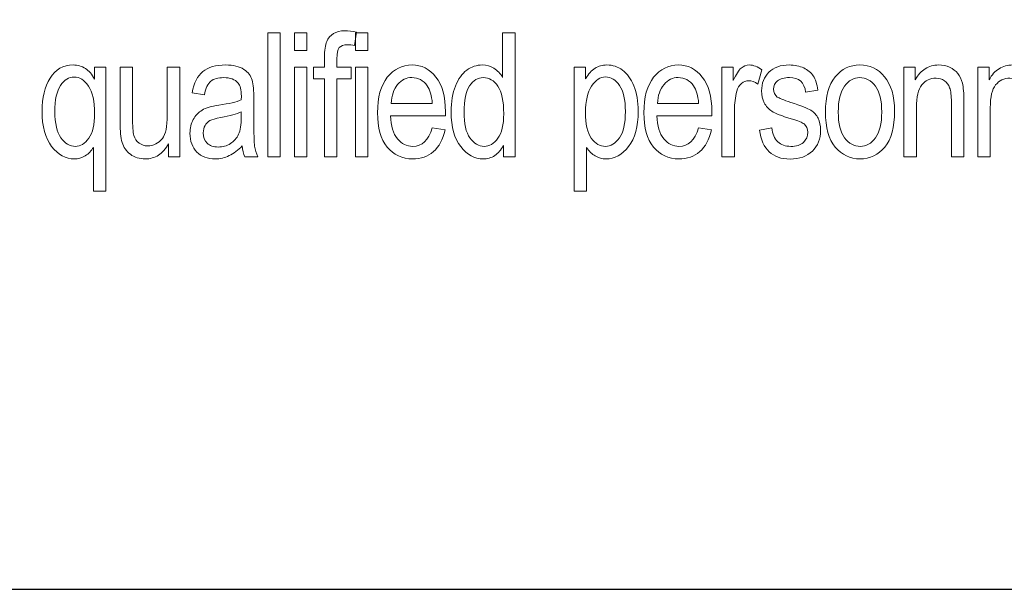
# Model space of a CAD drawing. Units: inches. Extents: x 3334 to 3783, y 896 to 1415.
# Drawn here: x 3633 to 3653, y 1194 to 1205 of the extents above; entities that cross this region are included whole.
import ezdxf

# ---------------------------------------------------------------- set-up
doc = ezdxf.new("R2010")
doc.units = ezdxf.units.IN
doc.header["$MEASUREMENT"] = 0
doc.layers.add('layer 1', color=7, linetype='Continuous')

msp = doc.modelspace()

# ---------------------------------------------------------------- linework, layer by layer
msp.add_lwpolyline([(3333.827, 1193.556), (3763.827, 1193.556), (3763.827, 1238.556), (3333.827, 1238.556)], close=True)
at = {"layer": 'layer 1', "lineweight": 13}
for points in [[(3638.313, 1202.354), (3638.313, 1202.354), (3638.313, 1204.879), (3638.313, 1204.879)], [(3638.313, 1204.879), (3638.313, 1204.879), (3638.566, 1204.879), (3638.566, 1204.879)], [(3638.566, 1204.879), (3638.566, 1204.879), (3638.566, 1202.354), (3638.566, 1202.354)], [(3638.857, 1204.522), (3638.857, 1204.522), (3638.857, 1204.879), (3638.857, 1204.879)], [(3638.857, 1204.879), (3638.857, 1204.879), (3639.111, 1204.879), (3639.111, 1204.879)], [(3639.111, 1204.879), (3639.111, 1204.879), (3639.111, 1204.522), (3639.111, 1204.522)], [(3639.513, 1204.701), (3639.542, 1204.772), (3639.588, 1204.827), (3639.65, 1204.864)], [(3640.119, 1204.89), (3640.119, 1204.89), (3640.08, 1204.62), (3640.08, 1204.62)], [(3640.095, 1204.522), (3640.095, 1204.522), (3640.095, 1204.879), (3640.095, 1204.879)], [(3640.095, 1204.879), (3640.095, 1204.879), (3640.348, 1204.879), (3640.348, 1204.879)], [(3640.348, 1204.879), (3640.348, 1204.879), (3640.348, 1204.522), (3640.348, 1204.522)], [(3643.092, 1203.973), (3643.092, 1203.973), (3643.092, 1204.879), (3643.092, 1204.879)], [(3643.092, 1204.879), (3643.092, 1204.879), (3643.347, 1204.879), (3643.347, 1204.879)], [(3643.347, 1204.879), (3643.347, 1204.879), (3643.347, 1202.354), (3643.347, 1202.354)], [(3639.467, 1204.377), (3639.467, 1204.521), (3639.483, 1204.629), (3639.513, 1204.701)], [(3639.111, 1204.522), (3639.111, 1204.522), (3638.857, 1204.522), (3638.857, 1204.522)], [(3639.769, 1204.578), (3639.736, 1204.538), (3639.719, 1204.463), (3639.719, 1204.351)], [(3640.348, 1204.522), (3640.348, 1204.522), (3640.095, 1204.522), (3640.095, 1204.522)], [(3639.467, 1204.183), (3639.467, 1204.183), (3639.467, 1204.377), (3639.467, 1204.377)], [(3639.719, 1204.351), (3639.719, 1204.351), (3639.719, 1204.183), (3639.719, 1204.183)], [(3634.601, 1204.153), (3634.673, 1204.105), (3634.736, 1204.033), (3634.788, 1203.938)], [(3634.788, 1203.938), (3634.788, 1203.938), (3634.788, 1204.183), (3634.788, 1204.183)], [(3634.788, 1204.183), (3634.788, 1204.183), (3635.018, 1204.183), (3635.018, 1204.183)], [(3635.018, 1204.183), (3635.018, 1204.183), (3635.018, 1201.654), (3635.018, 1201.654)], [(3635.307, 1203.05), (3635.307, 1203.05), (3635.307, 1204.183), (3635.307, 1204.183)], [(3635.307, 1204.183), (3635.307, 1204.183), (3635.56, 1204.183), (3635.56, 1204.183)], [(3635.56, 1204.183), (3635.56, 1204.183), (3635.56, 1203.169), (3635.56, 1203.169)], [(3636.268, 1203.203), (3636.268, 1203.203), (3636.268, 1204.183), (3636.268, 1204.183)], [(3636.268, 1204.183), (3636.268, 1204.183), (3636.523, 1204.183), (3636.523, 1204.183)], [(3636.523, 1204.183), (3636.523, 1204.183), (3636.523, 1202.354), (3636.523, 1202.354)], [(3636.773, 1203.661), (3636.809, 1203.858), (3636.881, 1204), (3636.989, 1204.09)], [(3637.825, 1204.136), (3637.915, 1204.076), (3637.971, 1204.003), (3637.995, 1203.916)], [(3638.857, 1202.354), (3638.857, 1202.354), (3638.857, 1204.183), (3638.857, 1204.183)], [(3638.857, 1204.183), (3638.857, 1204.183), (3639.111, 1204.183), (3639.111, 1204.183)], [(3639.111, 1204.183), (3639.111, 1204.183), (3639.111, 1202.354), (3639.111, 1202.354)], [(3639.242, 1203.942), (3639.242, 1203.942), (3639.242, 1204.183), (3639.242, 1204.183)], [(3639.242, 1204.183), (3639.242, 1204.183), (3639.467, 1204.183), (3639.467, 1204.183)], [(3639.719, 1204.183), (3639.719, 1204.183), (3640.012, 1204.183), (3640.012, 1204.183)], [(3640.012, 1204.183), (3640.012, 1204.183), (3640.012, 1203.942), (3640.012, 1203.942)], [(3640.095, 1202.354), (3640.095, 1202.354), (3640.095, 1204.183), (3640.095, 1204.183)], [(3640.095, 1204.183), (3640.095, 1204.183), (3640.348, 1204.183), (3640.348, 1204.183)], [(3640.348, 1204.183), (3640.348, 1204.183), (3640.348, 1202.354), (3640.348, 1202.354)], [(3642.131, 1203.797), (3642.188, 1203.942), (3642.266, 1204.049), (3642.361, 1204.119)], [(3642.914, 1204.158), (3642.985, 1204.114), (3643.045, 1204.052), (3643.092, 1203.973)], [(3644.548, 1201.654), (3644.548, 1201.654), (3644.548, 1204.183), (3644.548, 1204.183)], [(3644.548, 1204.183), (3644.548, 1204.183), (3644.781, 1204.183), (3644.781, 1204.183)], [(3644.781, 1204.183), (3644.781, 1204.183), (3644.781, 1203.945), (3644.781, 1203.945)], [(3644.781, 1203.945), (3644.839, 1204.044), (3644.902, 1204.115), (3644.972, 1204.159)], [(3645.533, 1204.119), (3645.629, 1204.049), (3645.705, 1203.943), (3645.763, 1203.799)], [(3647.556, 1202.354), (3647.556, 1202.354), (3647.556, 1204.183), (3647.556, 1204.183)], [(3647.556, 1204.183), (3647.556, 1204.183), (3647.785, 1204.183), (3647.785, 1204.183)], [(3647.785, 1204.183), (3647.785, 1204.183), (3647.785, 1203.906), (3647.785, 1203.906)], [(3647.785, 1203.906), (3647.843, 1204.034), (3647.897, 1204.119), (3647.946, 1204.161)], [(3648.37, 1204.124), (3648.37, 1204.124), (3648.284, 1203.836), (3648.284, 1203.836)], [(3649.219, 1204.164), (3649.304, 1204.124), (3649.368, 1204.069), (3649.413, 1204.002)], [(3649.413, 1204.002), (3649.458, 1203.934), (3649.489, 1203.837), (3649.506, 1203.711)], [(3651.259, 1202.354), (3651.259, 1202.354), (3651.259, 1204.183), (3651.259, 1204.183)], [(3651.259, 1204.183), (3651.259, 1204.183), (3651.488, 1204.183), (3651.488, 1204.183)], [(3651.488, 1204.183), (3651.488, 1204.183), (3651.488, 1203.923), (3651.488, 1203.923)], [(3651.488, 1203.923), (3651.544, 1204.024), (3651.611, 1204.099), (3651.691, 1204.149)], [(3652.188, 1204.177), (3652.257, 1204.145), (3652.312, 1204.104), (3652.354, 1204.053)], [(3652.354, 1204.053), (3652.396, 1204.002), (3652.427, 1203.935), (3652.448, 1203.854)], [(3652.763, 1202.354), (3652.763, 1202.354), (3652.763, 1204.183), (3652.763, 1204.183)], [(3652.763, 1204.183), (3652.763, 1204.183), (3652.992, 1204.183), (3652.992, 1204.183)], [(3652.992, 1204.183), (3652.992, 1204.183), (3652.992, 1203.923), (3652.992, 1203.923)], [(3652.992, 1203.923), (3653.047, 1204.024), (3653.115, 1204.099), (3653.194, 1204.149)], [(3634.095, 1203.808), (3634.018, 1203.694), (3633.979, 1203.516), (3633.979, 1203.273)], [(3637.152, 1203.895), (3637.093, 1203.846), (3637.05, 1203.754), (3637.023, 1203.619)], [(3637.775, 1203.593), (3637.775, 1203.719), (3637.753, 1203.807), (3637.708, 1203.858)], [(3637.995, 1203.916), (3638.018, 1203.829), (3638.03, 1203.701), (3638.03, 1203.533)], [(3639.467, 1203.942), (3639.467, 1203.942), (3639.242, 1203.942), (3639.242, 1203.942)], [(3639.467, 1202.354), (3639.467, 1202.354), (3639.467, 1203.942), (3639.467, 1203.942)], [(3640.012, 1203.942), (3640.012, 1203.942), (3639.719, 1203.942), (3639.719, 1203.942)], [(3639.719, 1203.942), (3639.719, 1203.942), (3639.719, 1202.354), (3639.719, 1202.354)], [(3640.956, 1203.827), (3640.876, 1203.732), (3640.832, 1203.605), (3640.824, 1203.444)], [(3641.66, 1203.444), (3641.649, 1203.602), (3641.615, 1203.721), (3641.559, 1203.799)], [(3641.734, 1203.98), (3641.864, 1203.816), (3641.929, 1203.581), (3641.929, 1203.272)], [(3642.421, 1203.799), (3642.343, 1203.686), (3642.306, 1203.509), (3642.306, 1203.267)], [(3644.903, 1203.796), (3644.819, 1203.673), (3644.778, 1203.493), (3644.778, 1203.258)], [(3646.376, 1203.827), (3646.295, 1203.732), (3646.251, 1203.605), (3646.243, 1203.444)], [(3647.08, 1203.444), (3647.069, 1203.602), (3647.035, 1203.721), (3646.979, 1203.799)], [(3647.154, 1203.98), (3647.284, 1203.816), (3647.349, 1203.581), (3647.349, 1203.272)], [(3647.952, 1203.847), (3647.907, 1203.809), (3647.875, 1203.757), (3647.857, 1203.689)], [(3649.661, 1203.268), (3649.661, 1203.584), (3649.728, 1203.822), (3649.86, 1203.983)], [(3651.622, 1203.819), (3651.549, 1203.729), (3651.513, 1203.573), (3651.513, 1203.353)], [(3652.189, 1203.761), (3652.166, 1203.823), (3652.13, 1203.871), (3652.082, 1203.905)], [(3652.448, 1203.854), (3652.468, 1203.772), (3652.479, 1203.647), (3652.479, 1203.478)], [(3653.125, 1203.819), (3653.053, 1203.729), (3653.016, 1203.573), (3653.016, 1203.353)], [(3637.023, 1203.619), (3637.023, 1203.619), (3636.773, 1203.661), (3636.773, 1203.661)], [(3647.857, 1203.689), (3647.825, 1203.57), (3647.809, 1203.444), (3647.809, 1203.312)], [(3649.506, 1203.711), (3649.506, 1203.711), (3649.258, 1203.669), (3649.258, 1203.669)], [(3650.048, 1203.793), (3649.964, 1203.678), (3649.922, 1203.503), (3649.922, 1203.268)], [(3652.224, 1203.467), (3652.224, 1203.6), (3652.213, 1203.699), (3652.189, 1203.761)], [(3636.975, 1203.306), (3637.05, 1203.352), (3637.165, 1203.387), (3637.319, 1203.408)], [(3637.319, 1203.408), (3637.525, 1203.438), (3637.677, 1203.473), (3637.773, 1203.515)], [(3637.773, 1203.515), (3637.773, 1203.515), (3637.775, 1203.593), (3637.775, 1203.593)], [(3638.03, 1203.533), (3638.03, 1203.533), (3638.03, 1203.121), (3638.03, 1203.121)], [(3640.824, 1203.444), (3640.824, 1203.444), (3641.66, 1203.444), (3641.66, 1203.444)], [(3646.243, 1203.444), (3646.243, 1203.444), (3647.08, 1203.444), (3647.08, 1203.444)], [(3648.571, 1203.284), (3648.504, 1203.327), (3648.453, 1203.383), (3648.415, 1203.455)], [(3648.682, 1203.573), (3648.714, 1203.55), (3648.805, 1203.514), (3648.958, 1203.463)], [(3648.958, 1203.463), (3649.168, 1203.395), (3649.304, 1203.342), (3649.367, 1203.302)], [(3652.224, 1202.354), (3652.224, 1202.354), (3652.224, 1203.467), (3652.224, 1203.467)], [(3652.479, 1203.478), (3652.479, 1203.478), (3652.479, 1202.354), (3652.479, 1202.354)], [(3633.979, 1203.273), (3633.979, 1203.036), (3634.021, 1202.859), (3634.103, 1202.742)], [(3636.168, 1202.73), (3636.235, 1202.815), (3636.268, 1202.973), (3636.268, 1203.203)], [(3636.795, 1203.115), (3636.839, 1203.197), (3636.899, 1203.26), (3636.975, 1203.306)], [(3637.773, 1203.272), (3637.68, 1203.226), (3637.542, 1203.187), (3637.358, 1203.155)], [(3637.773, 1203.158), (3637.773, 1203.158), (3637.773, 1203.272), (3637.773, 1203.272)], [(3641.929, 1203.272), (3641.929, 1203.272), (3641.928, 1203.19), (3641.928, 1203.19)], [(3642.306, 1203.267), (3642.306, 1203.03), (3642.346, 1202.855), (3642.428, 1202.74)], [(3644.778, 1203.258), (3644.778, 1203.021), (3644.817, 1202.847), (3644.896, 1202.736)], [(3647.349, 1203.272), (3647.349, 1203.272), (3647.347, 1203.19), (3647.347, 1203.19)], [(3647.809, 1203.312), (3647.809, 1203.312), (3647.809, 1202.354), (3647.809, 1202.354)], [(3648.967, 1203.129), (3648.769, 1203.19), (3648.637, 1203.241), (3648.571, 1203.284)], [(3649.367, 1203.302), (3649.428, 1203.262), (3649.477, 1203.208), (3649.511, 1203.14)], [(3649.862, 1202.555), (3649.728, 1202.716), (3649.661, 1202.954), (3649.661, 1203.268)], [(3649.922, 1203.268), (3649.922, 1203.032), (3649.964, 1202.856), (3650.05, 1202.741)], [(3651.513, 1203.353), (3651.513, 1203.353), (3651.513, 1202.354), (3651.513, 1202.354)], [(3653.016, 1203.353), (3653.016, 1203.353), (3653.016, 1202.354), (3653.016, 1202.354)], [(3635.349, 1202.65), (3635.322, 1202.748), (3635.307, 1202.88), (3635.307, 1203.05)], [(3635.56, 1203.169), (3635.56, 1202.98), (3635.57, 1202.855), (3635.589, 1202.791)], [(3637.134, 1203.092), (3637.092, 1203.068), (3637.059, 1203.035), (3637.036, 1202.992)], [(3637.358, 1203.155), (3637.252, 1203.136), (3637.177, 1203.115), (3637.134, 1203.092)], [(3637.719, 1202.815), (3637.755, 1202.893), (3637.773, 1203.008), (3637.773, 1203.158)], [(3638.03, 1203.121), (3638.03, 1202.832), (3638.035, 1202.649), (3638.046, 1202.574)], [(3641.928, 1203.19), (3641.928, 1203.19), (3640.808, 1203.19), (3640.808, 1203.19)], [(3640.808, 1203.19), (3640.819, 1202.983), (3640.866, 1202.829), (3640.951, 1202.725)], [(3647.347, 1203.19), (3647.347, 1203.19), (3646.228, 1203.19), (3646.228, 1203.19)], [(3646.228, 1203.19), (3646.238, 1202.983), (3646.286, 1202.829), (3646.371, 1202.725)], [(3649.225, 1203.026), (3649.19, 1203.053), (3649.103, 1203.088), (3648.967, 1203.129)], [(3637.552, 1202.626), (3637.626, 1202.673), (3637.682, 1202.736), (3637.719, 1202.815)], [(3641.659, 1202.943), (3641.659, 1202.943), (3641.921, 1202.904), (3641.921, 1202.904)], [(3641.921, 1202.904), (3641.877, 1202.708), (3641.798, 1202.561), (3641.684, 1202.462)], [(3647.079, 1202.943), (3647.079, 1202.943), (3647.34, 1202.904), (3647.34, 1202.904)], [(3647.34, 1202.904), (3647.297, 1202.708), (3647.218, 1202.561), (3647.104, 1202.462)], [(3648.318, 1202.9), (3648.318, 1202.9), (3648.569, 1202.948), (3648.569, 1202.948)], [(3648.569, 1202.948), (3648.584, 1202.82), (3648.625, 1202.724), (3648.691, 1202.662)], [(3635.517, 1202.408), (3635.433, 1202.472), (3635.378, 1202.553), (3635.349, 1202.65)], [(3635.589, 1202.791), (3635.608, 1202.727), (3635.642, 1202.675), (3635.694, 1202.637)], [(3636.295, 1202.623), (3636.237, 1202.519), (3636.168, 1202.442), (3636.089, 1202.39)], [(3636.295, 1202.354), (3636.295, 1202.354), (3636.295, 1202.623), (3636.295, 1202.623)], [(3634.764, 1202.549), (3634.724, 1202.479), (3634.669, 1202.421), (3634.597, 1202.378)], [(3634.764, 1201.654), (3634.764, 1201.654), (3634.764, 1202.549), (3634.764, 1202.549)], [(3637.794, 1202.579), (3637.709, 1202.491), (3637.621, 1202.425), (3637.529, 1202.38)], [(3637.845, 1202.354), (3637.819, 1202.417), (3637.802, 1202.492), (3637.794, 1202.579)], [(3638.046, 1202.574), (3638.057, 1202.499), (3638.079, 1202.425), (3638.111, 1202.354)], [(3643.109, 1202.585), (3643.063, 1202.496), (3643.004, 1202.429), (3642.932, 1202.382)], [(3643.109, 1202.354), (3643.109, 1202.354), (3643.109, 1202.585), (3643.109, 1202.585)], [(3644.977, 1202.373), (3644.91, 1202.413), (3644.851, 1202.47), (3644.802, 1202.544)], [(3644.802, 1202.544), (3644.802, 1202.544), (3644.802, 1201.654), (3644.802, 1201.654)], [(3636.523, 1202.354), (3636.523, 1202.354), (3636.295, 1202.354), (3636.295, 1202.354)], [(3638.111, 1202.354), (3638.111, 1202.354), (3637.845, 1202.354), (3637.845, 1202.354)], [(3638.566, 1202.354), (3638.566, 1202.354), (3638.313, 1202.354), (3638.313, 1202.354)], [(3639.111, 1202.354), (3639.111, 1202.354), (3638.857, 1202.354), (3638.857, 1202.354)], [(3639.719, 1202.354), (3639.719, 1202.354), (3639.467, 1202.354), (3639.467, 1202.354)], [(3640.348, 1202.354), (3640.348, 1202.354), (3640.095, 1202.354), (3640.095, 1202.354)], [(3643.347, 1202.354), (3643.347, 1202.354), (3643.109, 1202.354), (3643.109, 1202.354)], [(3647.809, 1202.354), (3647.809, 1202.354), (3647.556, 1202.354), (3647.556, 1202.354)], [(3651.513, 1202.354), (3651.513, 1202.354), (3651.259, 1202.354), (3651.259, 1202.354)], [(3652.479, 1202.354), (3652.479, 1202.354), (3652.224, 1202.354), (3652.224, 1202.354)], [(3653.016, 1202.354), (3653.016, 1202.354), (3652.763, 1202.354), (3652.763, 1202.354)], [(3635.018, 1201.654), (3635.018, 1201.654), (3634.764, 1201.654), (3634.764, 1201.654)], [(3644.802, 1201.654), (3644.802, 1201.654), (3644.548, 1201.654), (3644.548, 1201.654)]]:
    msp.add_open_spline(points, degree=3, dxfattribs=at)
for points, knots in [([(3639.65, 1204.864), (3639.711, 1204.902), (3639.788, 1204.921), (3639.881, 1204.921), (3639.881, 1204.921), (3639.953, 1204.921), (3640.032, 1204.912), (3640.119, 1204.89)], [0.3684211, 0.3684211, 0.3684211, 0.3684211, 0.4210526, 0.4210526, 0.4210526, 0.4210526, 0.4736842, 0.4736842, 0.4736842, 0.4736842]), ([(3640.08, 1204.62), (3640.028, 1204.631), (3639.978, 1204.638), (3639.931, 1204.638), (3639.931, 1204.638), (3639.855, 1204.638), (3639.801, 1204.617), (3639.769, 1204.578)], [0.5263158, 0.5263158, 0.5263158, 0.5263158, 0.5789474, 0.5789474, 0.5789474, 0.5789474, 0.6315789, 0.6315789, 0.6315789, 0.6315789]), ([(3633.884, 1203.956), (3633.995, 1204.135), (3634.151, 1204.225), (3634.353, 1204.225), (3634.353, 1204.225), (3634.446, 1204.225), (3634.529, 1204.2), (3634.601, 1204.153)], [0.4615385, 0.4615385, 0.4615385, 0.4615385, 0.5384615, 0.5384615, 0.5384615, 0.5384615, 0.6153846, 0.6153846, 0.6153846, 0.6153846]), ([(3636.989, 1204.09), (3637.097, 1204.179), (3637.253, 1204.225), (3637.455, 1204.225), (3637.455, 1204.225), (3637.612, 1204.225), (3637.736, 1204.195), (3637.825, 1204.136)], [0.625, 0.625, 0.625, 0.625, 0.66666667, 0.66666667, 0.66666667, 0.66666667, 0.70833333, 0.70833333, 0.70833333, 0.70833333]), ([(3640.745, 1203.975), (3640.878, 1204.141), (3641.046, 1204.225), (3641.249, 1204.225), (3641.249, 1204.225), (3641.443, 1204.225), (3641.605, 1204.143), (3641.734, 1203.98)], [0.4285714, 0.4285714, 0.4285714, 0.4285714, 0.5, 0.5, 0.5, 0.5, 0.5714286, 0.5714286, 0.5714286, 0.5714286]), ([(3642.361, 1204.119), (3642.457, 1204.189), (3642.564, 1204.225), (3642.681, 1204.225), (3642.681, 1204.225), (3642.764, 1204.225), (3642.842, 1204.202), (3642.914, 1204.158)], [0.5, 0.5, 0.5, 0.5, 0.5714286, 0.5714286, 0.5714286, 0.5714286, 0.6428571, 0.6428571, 0.6428571, 0.6428571]), ([(3644.972, 1204.159), (3645.042, 1204.203), (3645.123, 1204.225), (3645.213, 1204.225), (3645.213, 1204.225), (3645.331, 1204.225), (3645.438, 1204.189), (3645.533, 1204.119)], [0.2857143, 0.2857143, 0.2857143, 0.2857143, 0.3571429, 0.3571429, 0.3571429, 0.3571429, 0.4285714, 0.4285714, 0.4285714, 0.4285714]), ([(3646.165, 1203.975), (3646.298, 1204.141), (3646.466, 1204.225), (3646.669, 1204.225), (3646.669, 1204.225), (3646.862, 1204.225), (3647.024, 1204.143), (3647.154, 1203.98)], [0.4285714, 0.4285714, 0.4285714, 0.4285714, 0.5, 0.5, 0.5, 0.5, 0.5714286, 0.5714286, 0.5714286, 0.5714286]), ([(3647.946, 1204.161), (3647.995, 1204.203), (3648.049, 1204.225), (3648.11, 1204.225), (3648.11, 1204.225), (3648.195, 1204.225), (3648.282, 1204.191), (3648.37, 1204.124)], [0.3076923, 0.3076923, 0.3076923, 0.3076923, 0.3846154, 0.3846154, 0.3846154, 0.3846154, 0.4615385, 0.4615385, 0.4615385, 0.4615385]), ([(3648.51, 1204.078), (3648.61, 1204.176), (3648.749, 1204.225), (3648.926, 1204.225), (3648.926, 1204.225), (3649.037, 1204.225), (3649.134, 1204.204), (3649.219, 1204.164)], [0.40740741, 0.40740741, 0.40740741, 0.40740741, 0.44444444, 0.44444444, 0.44444444, 0.44444444, 0.48148148, 0.48148148, 0.48148148, 0.48148148]), ([(3649.86, 1203.983), (3649.993, 1204.144), (3650.161, 1204.225), (3650.364, 1204.225), (3650.364, 1204.225), (3650.563, 1204.225), (3650.731, 1204.144), (3650.865, 1203.983)], [0.125, 0.125, 0.125, 0.125, 0.25, 0.25, 0.25, 0.25, 0.375, 0.375, 0.375, 0.375]), ([(3651.691, 1204.149), (3651.771, 1204.199), (3651.862, 1204.225), (3651.966, 1204.225), (3651.966, 1204.225), (3652.046, 1204.225), (3652.121, 1204.208), (3652.188, 1204.177)], [0.2105263, 0.2105263, 0.2105263, 0.2105263, 0.2631579, 0.2631579, 0.2631579, 0.2631579, 0.3157895, 0.3157895, 0.3157895, 0.3157895]), ([(3653.194, 1204.149), (3653.274, 1204.199), (3653.366, 1204.225), (3653.469, 1204.225), (3653.469, 1204.225), (3653.549, 1204.225), (3653.624, 1204.208), (3653.692, 1204.177)], [0.2105263, 0.2105263, 0.2105263, 0.2105263, 0.2631579, 0.2631579, 0.2631579, 0.2631579, 0.3157895, 0.3157895, 0.3157895, 0.3157895]), ([(3648.415, 1203.455), (3648.379, 1203.525), (3648.361, 1203.606), (3648.361, 1203.697), (3648.361, 1203.697), (3648.361, 1203.853), (3648.411, 1203.981), (3648.51, 1204.078)], [0.33333333, 0.33333333, 0.33333333, 0.33333333, 0.37037037, 0.37037037, 0.37037037, 0.37037037, 0.40740741, 0.40740741, 0.40740741, 0.40740741]), ([(3633.915, 1202.568), (3633.784, 1202.737), (3633.719, 1202.977), (3633.719, 1203.285), (3633.719, 1203.285), (3633.719, 1203.554), (3633.774, 1203.778), (3633.884, 1203.956)], [0.3076923, 0.3076923, 0.3076923, 0.3076923, 0.3846154, 0.3846154, 0.3846154, 0.3846154, 0.4615385, 0.4615385, 0.4615385, 0.4615385]), ([(3634.665, 1203.796), (3634.582, 1203.918), (3634.483, 1203.98), (3634.369, 1203.98), (3634.369, 1203.98), (3634.264, 1203.98), (3634.173, 1203.922), (3634.095, 1203.808)], [0.625, 0.625, 0.625, 0.625, 0.75, 0.75, 0.75, 0.75, 0.875, 0.875, 0.875, 0.875]), ([(3634.671, 1202.736), (3634.751, 1202.847), (3634.79, 1203.014), (3634.79, 1203.236), (3634.79, 1203.236), (3634.79, 1203.488), (3634.749, 1203.674), (3634.665, 1203.796)], [0.375, 0.375, 0.375, 0.375, 0.5, 0.5, 0.5, 0.5, 0.625, 0.625, 0.625, 0.625]), ([(3637.708, 1203.858), (3637.645, 1203.931), (3637.548, 1203.967), (3637.417, 1203.967), (3637.417, 1203.967), (3637.299, 1203.967), (3637.21, 1203.944), (3637.152, 1203.895)], [0.41666667, 0.41666667, 0.41666667, 0.41666667, 0.45833333, 0.45833333, 0.45833333, 0.45833333, 0.5, 0.5, 0.5, 0.5]), ([(3640.743, 1202.555), (3640.612, 1202.716), (3640.547, 1202.949), (3640.547, 1203.253), (3640.547, 1203.253), (3640.547, 1203.568), (3640.613, 1203.809), (3640.745, 1203.975)], [0.2857143, 0.2857143, 0.2857143, 0.2857143, 0.3571429, 0.3571429, 0.3571429, 0.3571429, 0.4285714, 0.4285714, 0.4285714, 0.4285714]), ([(3641.559, 1203.799), (3641.478, 1203.912), (3641.373, 1203.969), (3641.247, 1203.969), (3641.247, 1203.969), (3641.134, 1203.969), (3641.037, 1203.921), (3640.956, 1203.827)], [0.4, 0.4, 0.4, 0.4, 0.6, 0.6, 0.6, 0.6, 0.8, 0.8, 0.8, 0.8]), ([(3642.239, 1202.563), (3642.11, 1202.73), (3642.045, 1202.965), (3642.045, 1203.268), (3642.045, 1203.268), (3642.045, 1203.476), (3642.074, 1203.652), (3642.131, 1203.797)], [0.2857143, 0.2857143, 0.2857143, 0.2857143, 0.3571429, 0.3571429, 0.3571429, 0.3571429, 0.4285714, 0.4285714, 0.4285714, 0.4285714]), ([(3642.995, 1203.793), (3642.917, 1203.91), (3642.817, 1203.969), (3642.696, 1203.969), (3642.696, 1203.969), (3642.589, 1203.969), (3642.498, 1203.913), (3642.421, 1203.799)], [0.625, 0.625, 0.625, 0.625, 0.75, 0.75, 0.75, 0.75, 0.875, 0.875, 0.875, 0.875]), ([(3645.472, 1203.809), (3645.392, 1203.924), (3645.296, 1203.982), (3645.182, 1203.982), (3645.182, 1203.982), (3645.08, 1203.982), (3644.987, 1203.92), (3644.903, 1203.796)], [0.625, 0.625, 0.625, 0.625, 0.75, 0.75, 0.75, 0.75, 0.875, 0.875, 0.875, 0.875]), ([(3645.468, 1202.741), (3645.55, 1202.857), (3645.59, 1203.037), (3645.59, 1203.279), (3645.59, 1203.279), (3645.59, 1203.518), (3645.55, 1203.694), (3645.472, 1203.809)], [0.375, 0.375, 0.375, 0.375, 0.5, 0.5, 0.5, 0.5, 0.625, 0.625, 0.625, 0.625]), ([(3645.763, 1203.799), (3645.822, 1203.656), (3645.85, 1203.485), (3645.85, 1203.284), (3645.85, 1203.284), (3645.85, 1202.973), (3645.785, 1202.733), (3645.655, 1202.565)], [0.5, 0.5, 0.5, 0.5, 0.5714286, 0.5714286, 0.5714286, 0.5714286, 0.6428571, 0.6428571, 0.6428571, 0.6428571]), ([(3646.163, 1202.555), (3646.032, 1202.716), (3645.966, 1202.949), (3645.966, 1203.253), (3645.966, 1203.253), (3645.966, 1203.568), (3646.033, 1203.809), (3646.165, 1203.975)], [0.2857143, 0.2857143, 0.2857143, 0.2857143, 0.3571429, 0.3571429, 0.3571429, 0.3571429, 0.4285714, 0.4285714, 0.4285714, 0.4285714]), ([(3646.979, 1203.799), (3646.897, 1203.912), (3646.793, 1203.969), (3646.667, 1203.969), (3646.667, 1203.969), (3646.553, 1203.969), (3646.456, 1203.921), (3646.376, 1203.827)], [0.4, 0.4, 0.4, 0.4, 0.6, 0.6, 0.6, 0.6, 0.8, 0.8, 0.8, 0.8]), ([(3648.284, 1203.836), (3648.221, 1203.881), (3648.16, 1203.904), (3648.1, 1203.904), (3648.1, 1203.904), (3648.046, 1203.904), (3647.996, 1203.885), (3647.952, 1203.847)], [0.5384615, 0.5384615, 0.5384615, 0.5384615, 0.6153846, 0.6153846, 0.6153846, 0.6153846, 0.6923077, 0.6923077, 0.6923077, 0.6923077]), ([(3648.686, 1203.903), (3648.632, 1203.859), (3648.606, 1203.802), (3648.606, 1203.734), (3648.606, 1203.734), (3648.606, 1203.665), (3648.631, 1203.612), (3648.682, 1203.573)], [0.66666667, 0.66666667, 0.66666667, 0.66666667, 0.7037037, 0.7037037, 0.7037037, 0.7037037, 0.74074074, 0.74074074, 0.74074074, 0.74074074]), ([(3649.258, 1203.669), (3649.235, 1203.87), (3649.126, 1203.969), (3648.932, 1203.969), (3648.932, 1203.969), (3648.822, 1203.969), (3648.74, 1203.947), (3648.686, 1203.903)], [0.59259259, 0.59259259, 0.59259259, 0.59259259, 0.62962963, 0.62962963, 0.62962963, 0.62962963, 0.66666667, 0.66666667, 0.66666667, 0.66666667]), ([(3650.677, 1203.795), (3650.591, 1203.91), (3650.485, 1203.967), (3650.357, 1203.967), (3650.357, 1203.967), (3650.237, 1203.967), (3650.134, 1203.91), (3650.048, 1203.793)], [0.625, 0.625, 0.625, 0.625, 0.75, 0.75, 0.75, 0.75, 0.875, 0.875, 0.875, 0.875]), ([(3650.678, 1202.742), (3650.764, 1202.859), (3650.807, 1203.034), (3650.807, 1203.268), (3650.807, 1203.268), (3650.807, 1203.503), (3650.763, 1203.679), (3650.677, 1203.795)], [0.375, 0.375, 0.375, 0.375, 0.5, 0.5, 0.5, 0.5, 0.625, 0.625, 0.625, 0.625]), ([(3650.865, 1203.983), (3650.999, 1203.822), (3651.067, 1203.591), (3651.067, 1203.287), (3651.067, 1203.287), (3651.067, 1202.959), (3651, 1202.714), (3650.868, 1202.554)], [0.375, 0.375, 0.375, 0.375, 0.5, 0.5, 0.5, 0.5, 0.625, 0.625, 0.625, 0.625]), ([(3652.082, 1203.905), (3652.033, 1203.939), (3651.976, 1203.956), (3651.912, 1203.956), (3651.912, 1203.956), (3651.791, 1203.956), (3651.694, 1203.91), (3651.622, 1203.819)], [0.7368421, 0.7368421, 0.7368421, 0.7368421, 0.7894737, 0.7894737, 0.7894737, 0.7894737, 0.8421053, 0.8421053, 0.8421053, 0.8421053]), ([(3653.585, 1203.905), (3653.537, 1203.939), (3653.48, 1203.956), (3653.416, 1203.956), (3653.416, 1203.956), (3653.294, 1203.956), (3653.197, 1203.91), (3653.125, 1203.819)], [0.7368421, 0.7368421, 0.7368421, 0.7368421, 0.7894737, 0.7894737, 0.7894737, 0.7894737, 0.8421053, 0.8421053, 0.8421053, 0.8421053]), ([(3642.995, 1202.733), (3643.075, 1202.843), (3643.114, 1203.009), (3643.114, 1203.232), (3643.114, 1203.232), (3643.114, 1203.488), (3643.075, 1203.675), (3642.995, 1203.793)], [0.375, 0.375, 0.375, 0.375, 0.5, 0.5, 0.5, 0.5, 0.625, 0.625, 0.625, 0.625]), ([(3636.869, 1202.454), (3636.777, 1202.548), (3636.73, 1202.675), (3636.73, 1202.834), (3636.73, 1202.834), (3636.73, 1202.94), (3636.752, 1203.033), (3636.795, 1203.115)], [0.125, 0.125, 0.125, 0.125, 0.16666667, 0.16666667, 0.16666667, 0.16666667, 0.20833333, 0.20833333, 0.20833333, 0.20833333]), ([(3649.212, 1202.649), (3649.272, 1202.704), (3649.302, 1202.773), (3649.302, 1202.857), (3649.302, 1202.857), (3649.302, 1202.929), (3649.276, 1202.985), (3649.225, 1203.026)], [0.14814815, 0.14814815, 0.14814815, 0.14814815, 0.18518519, 0.18518519, 0.18518519, 0.18518519, 0.22222222, 0.22222222, 0.22222222, 0.22222222]), ([(3649.511, 1203.14), (3649.545, 1203.072), (3649.563, 1202.991), (3649.563, 1202.897), (3649.563, 1202.897), (3649.563, 1202.722), (3649.507, 1202.581), (3649.396, 1202.473)], [0.85185185, 0.85185185, 0.85185185, 0.85185185, 0.88888889, 0.88888889, 0.88888889, 0.88888889, 0.92592593, 0.92592593, 0.92592593, 0.92592593]), ([(3637.036, 1202.992), (3637.012, 1202.949), (3637, 1202.899), (3637, 1202.843), (3637, 1202.843), (3637, 1202.756), (3637.027, 1202.686), (3637.081, 1202.634)], [0.3, 0.3, 0.3, 0.3, 0.4, 0.4, 0.4, 0.4, 0.5, 0.5, 0.5, 0.5]), ([(3640.951, 1202.725), (3641.036, 1202.62), (3641.14, 1202.568), (3641.261, 1202.568), (3641.261, 1202.568), (3641.452, 1202.568), (3641.585, 1202.692), (3641.659, 1202.943)], [0.8571429, 0.8571429, 0.8571429, 0.8571429, 0.9285714, 0.9285714, 0.9285714, 0.9285714, 1, 1, 1, 1]), ([(3646.371, 1202.725), (3646.456, 1202.62), (3646.559, 1202.568), (3646.681, 1202.568), (3646.681, 1202.568), (3646.871, 1202.568), (3647.004, 1202.692), (3647.079, 1202.943)], [0.8571429, 0.8571429, 0.8571429, 0.8571429, 0.9285714, 0.9285714, 0.9285714, 0.9285714, 1, 1, 1, 1]), ([(3649.396, 1202.473), (3649.285, 1202.365), (3649.134, 1202.311), (3648.943, 1202.311), (3648.943, 1202.311), (3648.583, 1202.311), (3648.375, 1202.507), (3648.318, 1202.9)], [0.92592593, 0.92592593, 0.92592593, 0.92592593, 0.96296296, 0.96296296, 0.96296296, 0.96296296, 1, 1, 1, 1]), ([(3634.103, 1202.742), (3634.186, 1202.626), (3634.285, 1202.568), (3634.399, 1202.568), (3634.399, 1202.568), (3634.502, 1202.568), (3634.592, 1202.623), (3634.671, 1202.736)], [0.125, 0.125, 0.125, 0.125, 0.25, 0.25, 0.25, 0.25, 0.375, 0.375, 0.375, 0.375]), ([(3635.694, 1202.637), (3635.745, 1202.599), (3635.803, 1202.579), (3635.869, 1202.579), (3635.869, 1202.579), (3635.99, 1202.579), (3636.09, 1202.63), (3636.168, 1202.73)], [0.6111111, 0.6111111, 0.6111111, 0.6111111, 0.6666667, 0.6666667, 0.6666667, 0.6666667, 0.7222222, 0.7222222, 0.7222222, 0.7222222]), ([(3637.081, 1202.634), (3637.135, 1202.581), (3637.21, 1202.555), (3637.305, 1202.555), (3637.305, 1202.555), (3637.396, 1202.555), (3637.478, 1202.579), (3637.552, 1202.626)], [0.5, 0.5, 0.5, 0.5, 0.6, 0.6, 0.6, 0.6, 0.7, 0.7, 0.7, 0.7]), ([(3642.428, 1202.74), (3642.51, 1202.625), (3642.606, 1202.568), (3642.715, 1202.568), (3642.715, 1202.568), (3642.823, 1202.568), (3642.917, 1202.623), (3642.995, 1202.733)], [0.125, 0.125, 0.125, 0.125, 0.25, 0.25, 0.25, 0.25, 0.375, 0.375, 0.375, 0.375]), ([(3644.896, 1202.736), (3644.976, 1202.623), (3645.071, 1202.568), (3645.184, 1202.568), (3645.184, 1202.568), (3645.292, 1202.568), (3645.387, 1202.626), (3645.468, 1202.741)], [0.125, 0.125, 0.125, 0.125, 0.25, 0.25, 0.25, 0.25, 0.375, 0.375, 0.375, 0.375]), ([(3648.691, 1202.662), (3648.757, 1202.599), (3648.846, 1202.568), (3648.956, 1202.568), (3648.956, 1202.568), (3649.067, 1202.568), (3649.152, 1202.595), (3649.212, 1202.649)], [0.07407407, 0.07407407, 0.07407407, 0.07407407, 0.11111111, 0.11111111, 0.11111111, 0.11111111, 0.14814815, 0.14814815, 0.14814815, 0.14814815]), ([(3650.05, 1202.741), (3650.137, 1202.625), (3650.243, 1202.568), (3650.371, 1202.568), (3650.371, 1202.568), (3650.49, 1202.568), (3650.593, 1202.626), (3650.678, 1202.742)], [0.125, 0.125, 0.125, 0.125, 0.25, 0.25, 0.25, 0.25, 0.375, 0.375, 0.375, 0.375]), ([(3634.597, 1202.378), (3634.525, 1202.335), (3634.453, 1202.313), (3634.38, 1202.313), (3634.38, 1202.313), (3634.201, 1202.313), (3634.047, 1202.398), (3633.915, 1202.568)], [0.1538462, 0.1538462, 0.1538462, 0.1538462, 0.2307692, 0.2307692, 0.2307692, 0.2307692, 0.3076923, 0.3076923, 0.3076923, 0.3076923]), ([(3636.089, 1202.39), (3636.01, 1202.339), (3635.921, 1202.313), (3635.821, 1202.313), (3635.821, 1202.313), (3635.702, 1202.313), (3635.601, 1202.345), (3635.517, 1202.408)], [0.1111111, 0.1111111, 0.1111111, 0.1111111, 0.1666667, 0.1666667, 0.1666667, 0.1666667, 0.2222222, 0.2222222, 0.2222222, 0.2222222]), ([(3637.529, 1202.38), (3637.437, 1202.335), (3637.342, 1202.313), (3637.243, 1202.313), (3637.243, 1202.313), (3637.087, 1202.313), (3636.962, 1202.36), (3636.869, 1202.454)], [0.04166667, 0.04166667, 0.04166667, 0.04166667, 0.08333333, 0.08333333, 0.08333333, 0.08333333, 0.125, 0.125, 0.125, 0.125]), ([(3641.684, 1202.462), (3641.57, 1202.362), (3641.428, 1202.313), (3641.26, 1202.313), (3641.26, 1202.313), (3641.047, 1202.313), (3640.875, 1202.394), (3640.743, 1202.555)], [0.1428571, 0.1428571, 0.1428571, 0.1428571, 0.2142857, 0.2142857, 0.2142857, 0.2142857, 0.2857143, 0.2857143, 0.2857143, 0.2857143]), ([(3642.932, 1202.382), (3642.86, 1202.336), (3642.782, 1202.313), (3642.698, 1202.313), (3642.698, 1202.313), (3642.521, 1202.313), (3642.368, 1202.396), (3642.239, 1202.563)], [0.1428571, 0.1428571, 0.1428571, 0.1428571, 0.2142857, 0.2142857, 0.2142857, 0.2142857, 0.2857143, 0.2857143, 0.2857143, 0.2857143]), ([(3645.655, 1202.565), (3645.524, 1202.397), (3645.372, 1202.313), (3645.196, 1202.313), (3645.196, 1202.313), (3645.118, 1202.313), (3645.045, 1202.333), (3644.977, 1202.373)], [0.6428571, 0.6428571, 0.6428571, 0.6428571, 0.7142857, 0.7142857, 0.7142857, 0.7142857, 0.7857143, 0.7857143, 0.7857143, 0.7857143]), ([(3647.104, 1202.462), (3646.989, 1202.362), (3646.848, 1202.313), (3646.679, 1202.313), (3646.679, 1202.313), (3646.466, 1202.313), (3646.295, 1202.394), (3646.163, 1202.555)], [0.1428571, 0.1428571, 0.1428571, 0.1428571, 0.2142857, 0.2142857, 0.2142857, 0.2142857, 0.2857143, 0.2857143, 0.2857143, 0.2857143]), ([(3650.868, 1202.554), (3650.736, 1202.393), (3650.568, 1202.313), (3650.364, 1202.313), (3650.364, 1202.313), (3650.163, 1202.313), (3649.996, 1202.394), (3649.862, 1202.555)], [0.625, 0.625, 0.625, 0.625, 0.75, 0.75, 0.75, 0.75, 0.875, 0.875, 0.875, 0.875])]:
    msp.add_open_spline(points, degree=3, knots=knots, dxfattribs=at)

doc.saveas('drawing.dxf')
